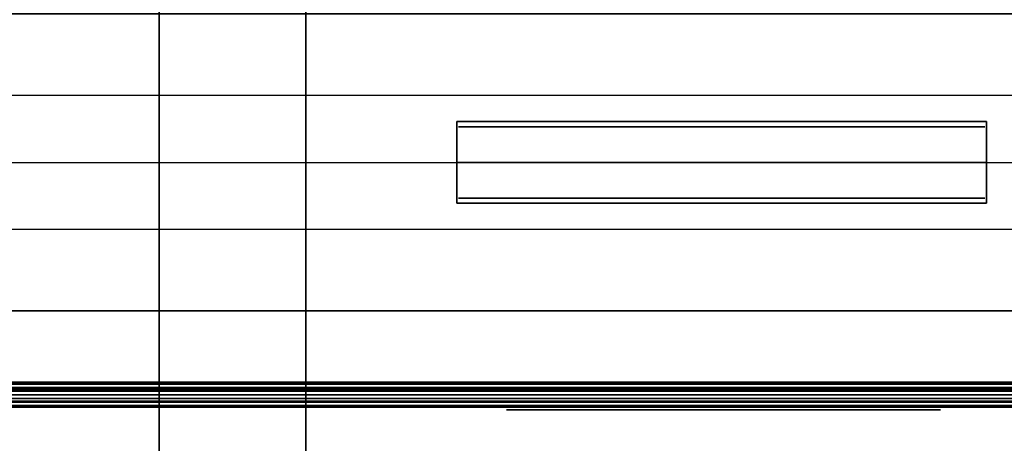
# Model space of a CAD drawing. Units: inches. Extents: x -1 to 228, y 0 to 157.
# Drawn here: x 38 to 44, y 72 to 75 of the extents above; entities that cross this region are included whole.
import ezdxf
from ezdxf.enums import TextEntityAlignment as Align

# ---------------------------------------------------------------- set-up
doc = ezdxf.new("R2010")
doc.units = ezdxf.units.IN
doc.header["$MEASUREMENT"] = 0
for name, color, linetype in [('A-FURN', 7, 'Continuous'), ('AFUEL-2D', 5, 'Continuous'), ('AFUEL-2D-TX', 5, 'Continuous'), ('AFUEL-3D', 5, 'Continuous'), ('AFUFU-2D-SV-TX', 6, 'Continuous'), ('AFUFU-3D-SV', 6, 'Continuous'), ('AFUPA-2D-42-TX', 7, 'Continuous'), ('AFUPA-3D-BC', 3, 'Continuous'), ('AFUPA-3D-FR', 3, 'Continuous'), ('AFUPA-3D-TL-FA-H', 3, 'Continuous')]:
    doc.layers.add(name, color=color, linetype=linetype)
doc.styles.get("Standard").update_dxf_attribs({"font": 'arial.ttf'})

# ---------------------------------------------------------------- blocks, each defined once
blk = doc.blocks.new('TPMMRRBE')
at = {"layer": 'AFUPA-3D-BC'}
mesh = blk.add_polyface(dxfattribs=at)
corners = [(41.9875, 0.15, 5.3), (41.9875, 0.12, 5.3), (41.9875, 0.12, 5.125), (41.9875, 0.15, 5.1299), (41.9875, 0.0975, 5.339), (41.9875, 0.1125, 5.365), (41.9875, 0.075, 5.375), (41.9875, 0.075, 5.345), (41.9875, 0.114, 5.3225), (41.9875, 0.14, 5.3375), (41.9875, 0.0375, 5.365), (41.9875, 0.0525, 5.339), (0.0125, 0.15, 0.5856), (0.0125, 0.15, 0.4155), (0.0125, 0.12, 0.4155), (0.0125, 0.12, 0.5905), (0.0125, 0.0975, 0.3765), (0.0125, 0.1125, 0.3506), (0.0125, 0.075, 0.3405), (0.0125, 0.075, 0.3705), (0.0125, 0.114, 0.393), (0.0125, 0.14, 0.378), (0.0125, 0.03, 5.3), (41.9875, 0.03, 5.3), (41.9875, 0.03, 0.4155), (0.0125, 0.03, 0.4155), (41.9875, 0, 5.3), (0.0125, 0, 5.3), (0.0125, 0, 0.4155), (41.9875, 0, 0.4155), (41.9875, 0.01, 0.378), (41.9875, 0.036, 0.393), (41.9875, 0.0375, 0.3506), (41.9875, 0.0525, 0.3765), (41.9875, 0.075, 0.3405), (41.9875, 0.1125, 0.3506), (41.9875, 0.0975, 0.3765), (41.9875, 0.075, 0.3705), (41.9875, 0.14, 0.378), (41.9875, 0.114, 0.393), (41.9875, 0.12, 0.5905), (41.9875, 0.12, 0.4155), (41.9875, 0.15, 0.4155), (41.9875, 0.15, 0.5856), (0.0125, 0.036, 0.393), (0.0125, 0.01, 0.378), (0.0125, 0.0525, 0.3765), (0.0125, 0.0375, 0.3506), (41.9875, 0.036, 5.3225), (41.9875, 0.01, 5.3375), (0.0125, 0.01, 5.3375), (0.0125, 0.036, 5.3225), (0.0125, 0.075, 5.375), (0.0125, 0.1125, 5.365), (0.0125, 0.0975, 5.339), (0.0125, 0.075, 5.345), (0.0125, 0.14, 5.3375), (0.0125, 0.114, 5.3225), (0.0125, 0.0375, 5.365), (0.0125, 0.0525, 5.339), (0.0125, 0.12, 5.3), (0.0125, 0.15, 5.3), (0.0125, 0.15, 5.1299), (0.0125, 0.12, 5.125)]
mesh.append_faces([[corners[k] for k in face] for face in [(22, 23, 24, 25), (26, 27, 28, 29), (13, 12, 43, 42), (45, 30, 29, 28), (47, 32, 30, 45), (18, 34, 32, 47), (17, 35, 34, 18), (21, 38, 35, 17), (43, 12, 15, 40), (13, 42, 38, 21), (63, 62, 3, 2), (9, 0, 61, 56), (49, 10, 58, 50), (26, 49, 50, 27), (6, 5, 53, 52), (10, 6, 52, 58), (5, 9, 56, 53), (3, 62, 61, 0)]])
mesh.append_faces([[corners[k] for k in face] for face in [(0, 1, 2, 3), (60, 61, 62, 63), (1, 60, 63, 2)]], dxfattribs={"vtx0": -1})
mesh.append_faces([[corners[k] for k in face] for face in [(4, 5, 6, 7), (8, 9, 5, 4), (7, 6, 10, 11), (16, 17, 18, 19), (20, 21, 17, 16), (29, 24, 23, 26), (44, 45, 28, 25), (46, 47, 45, 44), (19, 18, 47, 46), (14, 13, 21, 20), (24, 29, 28, 25), (48, 49, 26, 23), (11, 10, 49, 48), (1, 0, 9, 8), (23, 22, 51, 48), (48, 51, 59, 11), (11, 59, 55, 7), (4, 54, 57, 8), (7, 55, 54, 4), (8, 57, 60, 1)]], dxfattribs={"vtx0": -1, "vtx2": -1})
mesh.append_faces([[corners[k] for k in face] for face in [(12, 13, 14, 15), (40, 41, 42, 43), (15, 14, 41, 40)]], dxfattribs={"vtx1": -1})
mesh.append_faces([[corners[k] for k in face] for face in [(22, 25, 28, 27), (29, 30, 31, 24), (30, 32, 33, 31), (34, 35, 36, 37), (35, 38, 39, 36), (32, 34, 37, 33), (38, 42, 41, 39), (20, 16, 36, 39), (16, 19, 37, 36), (19, 46, 33, 37), (46, 44, 31, 33), (44, 25, 24, 31), (14, 20, 39, 41), (27, 50, 51, 22), (52, 53, 54, 55), (53, 56, 57, 54), (58, 52, 55, 59), (50, 58, 59, 51), (56, 61, 60, 57), (23, 22, 27, 26)]], dxfattribs={"vtx1": -1, "vtx3": -1})
at = {"layer": 'AFUPA-3D-FR'}
mesh = blk.add_polyface(dxfattribs=at)
corners = [(0, 0.1025, 41.6494), (42, 0.1025, 41.6494), (42, 0.1025, 41.8694), (0, 0.1025, 41.8694), (0.375, 1.09, 9.875), (0.375, 1.09, 26.9475), (0.375, 1.91, 26.9475), (0.375, 1.91, 9.875), (40.5, 0.59, 40.26), (1.5, 0.59, 40.26), (1.5, 0.59, 38.385), (40.5, 0.59, 38.385), (1.5, 2.41, 38.385), (1.5, 2.41, 40.26), (40.5, 2.41, 40.26), (40.5, 2.41, 38.385), (40.5, 0.59, 7.125), (40.5, 2.41, 7.125), (1.5, 0.59, 7.125), (1.5, 2.41, 7.125), (42, 0.59, 5.125), (42, 1.09, 5.125), (42, 1.09, 41.8694), (42, 0.59, 41.8694), (40.5, 0.59, 41.8694), (40.5, 0.59, 5.125), (41.625, 1.91, 40.51), (41.625, 1.09, 40.51), (41.625, 1.09, 28.0725), (41.625, 1.91, 28.0725), (42, 1.91, 41.8694), (42, 1.91, 5.125), (42, 2.41, 5.125), (42, 2.41, 41.8694), (40.5, 2.41, 5.125), (40.5, 2.41, 41.8694), (41.625, 1.91, 5.125), (42, 1.91, 40.51), (41.625, 1.09, 5.125), (42, 1.09, 40.51), (41.625, 1.91, 8.75), (41.625, 1.09, 8.75), (0, 0.59, 5.125), (0, 1.09, 5.125), (0, 1.09, 41.8694), (0, 0.59, 41.8694), (1.5, 0.59, 5.125), (1.5, 0.59, 41.8694), (0, 2.41, 5.125), (0, 1.91, 5.125), (0, 1.91, 41.8694), (0, 2.41, 41.8694), (1.5, 2.41, 41.8694), (1.5, 2.41, 5.125), (0.375, 1.09, 28.0725), (0.375, 1.09, 40.51), (0.375, 1.91, 40.51), (0.375, 1.91, 28.0725), (0.375, 1.91, 5.125), (0, 1.91, 40.51), (0.375, 1.09, 5.125), (0, 1.09, 40.51), (0.375, 1.09, 8.75), (0.375, 1.91, 8.75), (0, 2.97, 5.125), (42, 2.97, 5.125), (42, 0.03, 5.125), (0, 0.03, 5.125), (42, 0.03, 5.3), (0, 0.03, 5.3), (0, 2.97, 5.3), (42, 2.97, 5.3), (41.625, 1.91, 26.9475), (41.625, 1.09, 26.9475), (41.625, 1.09, 9.875), (41.625, 1.91, 9.875), (41.625, 1.7225, 9.875), (41.625, 1.7225, 8.75), (41.625, 1.2775, 8.75), (41.625, 1.2775, 9.875), (0.375, 1.7225, 9.875), (0.375, 1.7225, 8.75), (0.375, 1.2775, 9.875), (0.375, 1.2775, 8.75), (0.375, 1.7225, 28.0725), (0.375, 1.7225, 26.9475), (0.375, 1.2775, 28.0725), (0.375, 1.2775, 26.9475), (41.625, 1.7225, 28.0725), (41.625, 1.7225, 26.9475), (41.625, 1.2775, 26.9475), (41.625, 1.2775, 28.0725), (42, 2.8975, 41.8694), (0, 2.8975, 41.8694), (1.5, 1.91, 40.51), (1.5, 1.91, 41.8694), (1.5, 1.09, 40.51), (1.5, 1.09, 41.8694), (40.5, 1.91, 41.8694), (40.5, 1.91, 40.51), (40.5, 1.09, 40.51), (40.5, 1.09, 41.8694), (42, 2.8975, 41.6494), (0, 2.8975, 41.6494)]
mesh.append_faces([[corners[k] for k in face] for face in [(0, 1, 2, 3), (8, 9, 10, 11), (12, 13, 14, 15), (16, 11, 15, 17), (12, 10, 18, 19), (20, 21, 22, 23), (34, 35, 33, 32), (42, 43, 44, 45), (51, 52, 53, 48), (19, 17, 34, 53), (18, 46, 25, 16), (64, 65, 32, 48), (20, 66, 67, 42), (66, 68, 69, 67), (70, 71, 65, 64), (18, 16, 17, 19), (40, 75, 76, 77), (78, 79, 74, 41), (79, 78, 77, 76), (80, 7, 63, 81), (4, 82, 83, 62), (81, 83, 82, 80), (84, 57, 6, 85), (54, 86, 87, 5), (72, 29, 88, 89), (90, 91, 28, 73), (10, 12, 15, 11), (33, 92, 93, 51), (14, 13, 52, 35), (47, 9, 8, 24), (59, 94, 95, 50), (96, 61, 44, 97), (98, 99, 37, 30), (22, 39, 100, 101), (27, 26, 56, 55), (13, 9, 8, 14), (3, 2, 23, 45), (92, 102, 103, 93)]])
mesh.append_faces([[corners[k] for k in face] for face in [(4, 5, 6, 7), (26, 27, 28, 29), (60, 62, 63, 58)]], dxfattribs={"vtx0": -1})
mesh.append_faces([[corners[k] for k in face] for face in [(86, 84, 85, 87)]], dxfattribs={"vtx0": -1, "vtx2": -1})
mesh.append_faces([[corners[k] for k in face] for face in [(40, 41, 38, 36), (54, 55, 56, 57), (72, 73, 74, 75)]], dxfattribs={"vtx1": -1})
mesh.append_faces([[corners[k] for k in face] for face in [(89, 88, 91, 90)]], dxfattribs={"vtx1": -1, "vtx3": -1})
mesh.append_faces([[corners[k] for k in face] for face in [(30, 31, 32, 33), (21, 38, 27, 39), (46, 47, 45, 42), (49, 58, 56, 59), (43, 60, 55, 61)]], dxfattribs={"vtx2": -1})
mesh.append_faces([[corners[k] for k in face] for face in [(23, 24, 25, 20), (26, 36, 31, 37), (48, 49, 50, 51)]], dxfattribs={"vtx3": -1})
at = {"layer": 'AFUPA-3D-TL-FA-H'}
mesh = blk.add_polyface(dxfattribs=at)
corners = [(0.1875, 0.1525, 41.6875), (0.1875, 0.59, 41.6875), (0.1875, 0.59, 5.375), (0.1875, 0.1525, 5.375), (41.8125, 0.1525, 41.6875), (41.8125, 0.1525, 5.375), (41.8125, 0.59, 5.375), (41.8125, 0.59, 41.6875)]
mesh.append_faces([[corners[k] for k in face] for face in [(0, 1, 2, 3), (4, 5, 6, 7), (0, 3, 5, 4), (1, 7, 6, 2), (3, 2, 6, 5), (0, 4, 7, 1)]])
blk = doc.blocks.new('TKNOCK-42')
at = {"layer": 'AFUPA-3D-BC'}
mesh = blk.add_polyface(dxfattribs=at)
corners = [(10.3438, -0.0156, 3.3203), (10.3438, -0.0156, 4.4297), (7.6797, -0.0156, 4.4297), (7.6797, -0.0156, 3.3203), (10.3359, -0.0156, 3.2734), (7.6953, -0.0156, 3.2734), (7.7578, -0.0156, 3.2031), (10.2656, -0.0156, 3.2031), (10.3047, -0.0156, 3.2344), (7.7188, -0.0156, 3.2344), (7.8047, -0.0156, 3.1953), (10.2188, -0.0156, 3.1953), (10.3047, -0.0156, 4.5156), (7.7188, -0.0156, 4.5156), (7.6953, -0.0156, 4.4766), (10.3359, -0.0156, 4.4766), (10.2188, -0.0156, 4.5547), (7.8047, -0.0156, 4.5547), (7.7578, -0.0156, 4.5469), (10.2656, -0.0156, 4.5469)]
mesh.append_faces([[corners[k] for k in face] for face in [(6, 7, 8, 9), (12, 13, 14, 15), (2, 1, 15, 14)]], dxfattribs={"vtx0": -1, "vtx2": -1})
mesh.append_faces([[corners[k] for k in face] for face in [(0, 1, 2, 3), (4, 0, 3, 5), (5, 9, 8, 4), (12, 19, 18, 13)]], dxfattribs={"vtx1": -1, "vtx3": -1})
mesh.append_faces([[corners[k] for k in face] for face in [(16, 17, 18, 19)]], dxfattribs={"vtx2": -1})
mesh.append_faces([[corners[k] for k in face] for face in [(6, 10, 11, 7)]], dxfattribs={"vtx3": -1})
blk = doc.blocks.new('DP8VMMRR4242_THREEDVIEW_KNOCKOUT-RR-42_____KNOCKOUT_____YES_____TOPCAP_____3')
at = {"layer": 'A-FURN'}
blk.add_blockref('TKNOCK-42', (0, 0), dxfattribs=at)
blk = doc.blocks.new('DP8VMMRR4242_THREEDVIEW_DP8VMMRR4242_____KNOCKOUT_____YES_____TOPCAP_____3')
at = {"layer": 'A-FURN'}
for name in ['TPMMRRBE', 'DP8VMMRR4242_THREEDVIEW_KNOCKOUT-RR-42_____KNOCKOUT_____YES_____TOPCAP_____3']:
    blk.add_blockref(name, (0, 0), dxfattribs=at)
blk = doc.blocks.new('3_DP8VMMRR4242_____XI_____XO_____KNOCKOUT_____YES_____TOPCAP_____3')
at = {"layer": 'A-FURN'}
blk.add_blockref('DP8VMMRR4242_THREEDVIEW_DP8VMMRR4242_____KNOCKOUT_____YES_____TOPCAP_____3', (0, 0), dxfattribs=at)
at = {"layer": 'AFUPA-2D-42-TX'}
blk.add_attdef('CAPTG', (0, 1), '', height=2.5, dxfattribs=at)
at = {"layer": 'AFUPA-2D-42-TX', "flags": 1}
for tag in ['CAPPN', 'CAPMG', 'CAPMC', 'CAPQT', 'CAPDH']:
    blk.add_attdef(tag, (0, 0), '', height=0.001, dxfattribs=at)
blk = doc.blocks.new('P_DE18PM42')
at = {"layer": 'AFUEL-2D'}
blk.add_line((0, 1.5), (42, 1.5), dxfattribs=at)
blk.add_point((9, 1.5), dxfattribs=at)
at = {"layer": 'AFUEL-2D-TX', "flags": 1}
for tag in ['CAPPN', 'CAPMG', 'CAPMC', 'CAPQT', 'CAPDH', 'CAPGC']:
    blk.add_attdef(tag, (0, 0), '', height=0.001, dxfattribs=at)
at = {"layer": 'AFUEL-2D-TX'}
blk.add_attdef('CAPTG', text='', height=2.5, dxfattribs=at).set_placement((21.0129, -5), align=Align.CENTER)
blk = doc.blocks.new('3_DE1DR1SP')
at = {"layer": 'AFUEL-3D'}
blk.add_point((0, 0), dxfattribs=at)
at = {"layer": 'AFUEL-2D-TX', "flags": 1}
for tag, height in [('CAPTG', 2.5), ('CAPPN', 0.001), ('CAPMG', 0.001), ('CAPMC', 0.001), ('CAPQT', 0.001), ('CAPDH', 0.001), ('CAPGC', 0.001)]:
    blk.add_attdef(tag, (0, 0), '', height=height, dxfattribs=at)
at = {"layer": 'AFUEL-3D'}
mesh = blk.add_polyface(dxfattribs=at)
corners = [(-1.625, 0), (1.625, 0), (1.625, -0.25), (-1.625, -0.25), (-1.625, 0, 1.5), (1.625, 0, 1.5), (1.625, -0.25, 1.5), (-1.625, -0.25, 1.5), (0.8125, -0.25, 0.46875), (0.8125, -0.25, 0.5625), (0.71875, -0.25, 0.96875), (0.53125, -0.25, 0.65625), (0.3125, -0.25, 0.875), (0.53125, -0.25, 0.875), (0.71875, -0.25, 1.0625), (-0.4375, -0.25, 1.0625), (0.3125, -0.25, 0.65625), (-0.4375, -0.25, 0.46875), (1.125, -0.25, 0.5625), (1.125, -0.25, 0.96875), (1.125, -0.25, 1.0625), (-0.4375, -0.25, 0.5625), (-0.4375, -0.25, 0.96875), (-0.8125, -0.25, 0.96875), (-0.71875, -0.25, 0.5625), (-0.71875, -0.25, 0.46875), (-1.03125, -0.25, 0.65625), (-0.8125, -0.25, 1.0625), (-1.03125, -0.25, 0.875), (-1.21875, -0.25, 0.875), (-1.21875, -0.25, 0.65625), (1.125, -0.25, 0.46875)]
mesh.append_faces([[corners[k] for k in face] for face in [(6, 19, 18, 2)]], dxfattribs={"vtx0": -1, "vtx1": -1, "vtx2": -1})
mesh.append_faces([[corners[k] for k in face] for face in [(0, 1, 2, 3), (7, 6, 5, 4), (0, 3, 7, 4), (5, 6, 2, 1)]], dxfattribs={"vtx0": -1, "vtx1": -1, "vtx2": -1, "vtx3": -1})
mesh.append_faces([[corners[k] for k in face] for face in [(11, 10, 14, 13), (18, 19, 10, 9), (21, 22, 23, 24), (26, 23, 27, 28)]], dxfattribs={"vtx0": -1, "vtx2": -1})
mesh.append_faces([[corners[k] for k in face] for face in [(8, 11, 16, 17), (7, 29, 28, 27), (25, 26, 30, 3), (6, 20, 19, 19), (2, 18, 31, 31), (7, 27, 15, 15), (3, 17, 25, 25), (12, 15, 22, 22)]], dxfattribs={"vtx0": -1, "vtx2": -1, "vtx3": -1})
mesh.append_faces([[corners[k] for k in face] for face in [(8, 9, 10, 11), (12, 13, 14, 15), (14, 20, 6, 6), (25, 24, 23, 26), (31, 8, 2, 2), (6, 7, 15, 14), (3, 2, 8, 17), (21, 17, 16, 16), (16, 12, 22, 21)]], dxfattribs={"vtx1": -1, "vtx2": -1, "vtx3": -1})
mesh.append_faces([[corners[k] for k in face] for face in [(7, 3, 30, 29)]], dxfattribs={"vtx1": -1, "vtx3": -1})
mesh = blk.add_polyface(dxfattribs=at)
corners = [(1.615, -0.21875, 0.15625), (1.615, -0.21875, 1.375), (-1.615, -0.21875, 1.375), (-1.615, -0.21875, 0.15625)]
mesh.append_faces([[corners[k] for k in face] for face in [(0, 1, 2, 3)]], dxfattribs={"vtx0": -1, "vtx1": -1, "vtx2": -1, "vtx3": -1})
blk = doc.blocks.new('3_DE1DR2SP')
at = {"layer": 'AFUEL-3D'}
blk.add_point((0, 0), dxfattribs=at)
at = {"layer": 'AFUEL-2D-TX', "flags": 1}
for tag, height in [('CAPTG', 2.5), ('CAPPN', 0.001), ('CAPMG', 0.001), ('CAPMC', 0.001), ('CAPQT', 0.001), ('CAPDH', 0.001), ('CAPGC', 0.001)]:
    blk.add_attdef(tag, (0, 0), '', height=height, dxfattribs=at)
at = {"layer": 'AFUEL-3D'}
mesh = blk.add_polyface(dxfattribs=at)
corners = [(-1.625, 0), (1.625, 0), (1.625, -0.25), (-1.625, -0.25), (-1.625, 0, 1.5), (1.625, 0, 1.5), (1.625, -0.25, 1.5), (-1.625, -0.25, 1.5), (0.8125, -0.25, 0.46875), (0.8125, -0.25, 0.5625), (0.71875, -0.25, 0.96875), (0.53125, -0.25, 0.65625), (0.3125, -0.25, 0.875), (0.53125, -0.25, 0.875), (0.71875, -0.25, 1.0625), (-0.4375, -0.25, 1.0625), (0.3125, -0.25, 0.65625), (-0.4375, -0.25, 0.46875), (1.125, -0.25, 0.5625), (1.125, -0.25, 0.96875), (1.125, -0.25, 1.0625), (-0.4375, -0.25, 0.5625), (-0.4375, -0.25, 0.96875), (-0.8125, -0.25, 0.96875), (-0.71875, -0.25, 0.5625), (-0.71875, -0.25, 0.46875), (-1.03125, -0.25, 0.65625), (-0.8125, -0.25, 1.0625), (-1.03125, -0.25, 0.875), (-1.21875, -0.25, 0.875), (-1.21875, -0.25, 0.65625), (1.125, -0.25, 0.46875)]
mesh.append_faces([[corners[k] for k in face] for face in [(6, 19, 18, 2)]], dxfattribs={"vtx0": -1, "vtx1": -1, "vtx2": -1})
mesh.append_faces([[corners[k] for k in face] for face in [(0, 1, 2, 3), (7, 6, 5, 4), (0, 3, 7, 4), (5, 6, 2, 1)]], dxfattribs={"vtx0": -1, "vtx1": -1, "vtx2": -1, "vtx3": -1})
mesh.append_faces([[corners[k] for k in face] for face in [(11, 10, 14, 13), (18, 19, 10, 9), (21, 22, 23, 24), (26, 23, 27, 28)]], dxfattribs={"vtx0": -1, "vtx2": -1})
mesh.append_faces([[corners[k] for k in face] for face in [(8, 11, 16, 17), (7, 29, 28, 27), (25, 26, 30, 3), (6, 20, 19, 19), (2, 18, 31, 31), (7, 27, 15, 15), (3, 17, 25, 25), (12, 15, 22, 22)]], dxfattribs={"vtx0": -1, "vtx2": -1, "vtx3": -1})
mesh.append_faces([[corners[k] for k in face] for face in [(8, 9, 10, 11), (12, 13, 14, 15), (14, 20, 6, 6), (25, 24, 23, 26), (31, 8, 2, 2), (6, 7, 15, 14), (3, 2, 8, 17), (21, 17, 16, 16), (16, 12, 22, 21)]], dxfattribs={"vtx1": -1, "vtx2": -1, "vtx3": -1})
mesh.append_faces([[corners[k] for k in face] for face in [(7, 3, 30, 29)]], dxfattribs={"vtx1": -1, "vtx3": -1})
mesh = blk.add_polyface(dxfattribs=at)
corners = [(1.615, -0.21875, 0.15625), (1.615, -0.21875, 1.375), (-1.615, -0.21875, 1.375), (-1.615, -0.21875, 0.15625)]
mesh.append_faces([[corners[k] for k in face] for face in [(0, 1, 2, 3)]], dxfattribs={"vtx0": -1, "vtx1": -1, "vtx2": -1, "vtx3": -1})
blk = doc.blocks.new('3_DS3SMSL7214L')
at = {"layer": 'AFUFU-2D-SV-TX', "flags": 1}
for tag, height in [('CAPTG', 2.5), ('CAPPN', 0.001), ('CAPMG', 0.001), ('CAPMC', 0.001), ('CAPQT', 0.001), ('CAPDH', 0.001), ('CAPGC', 0.001)]:
    blk.add_attdef(tag, (0, 0), '', height=height, dxfattribs=at)
at = {"layer": 'AFUFU-3D-SV'}
mesh = blk.add_polyface(dxfattribs=at)
corners = [(71.9375, 7.645, -0.471), (71.9375, -4.645, -0.471), (0.0625, -4.645, -0.471), (0.0625, 7.645, -0.471), (0.0625, 7.645, 14.029), (0.0625, -4.645, 14.029), (71.9375, -4.645, 14.029), (71.9375, 7.645, 14.029), (0.0625, -4.645, 0.524), (71.9375, -4.645, 0.524), (0.0625, -4.645, 13.034), (71.9375, -4.645, 13.034), (71.9375, 7.645, 0.524), (0.0625, 7.645, 0.524), (0.0625, 7.645, 13.034), (71.9375, 7.645, 13.034), (35.5, 7.645, -0.471), (35.5, 7.645, 14.029), (36.5, -4.645, 14.029), (36.5, -4.645, -0.471)]
mesh.append_faces([[corners[k] for k in face] for face in [(0, 1, 2, 3), (4, 3, 2, 5), (4, 5, 6, 7), (8, 2, 1, 9), (5, 10, 11, 6), (6, 1, 0, 7), (12, 0, 3, 13), (7, 15, 14, 4), (7, 0, 16, 17), (5, 2, 19, 18)]])
mesh.append_faces([[corners[k] for k in face] for face in [(13, 8, 9, 12)]], dxfattribs={"vtx0": -1, "vtx2": -1})
mesh = blk.add_polyface(dxfattribs=at)
corners = [(36.45, -4.645, 0.524), (36.45, 7.645, 0.524), (36.45, 7.645, 13.034), (36.45, -4.645, 13.034), (35.55, -4.645, 0.524), (35.55, 7.645, 0.524), (35.55, 7.645, 13.034), (35.55, -4.645, 13.034)]
mesh.append_faces([[corners[k] for k in face] for face in [(0, 1, 2, 3), (7, 6, 5, 4), (3, 7, 4, 0), (1, 5, 6, 2)]])

msp = doc.modelspace()

# ---------------------------------------------------------------- block references
at = {"layer": 'A-FURN'}
for name, p in [('3_DS3SMSL7214L', (2.9945, 72.4267, 42)), ('3_DP8VMMRR4242_____XI_____XO_____KNOCKOUT_____YES_____TOPCAP_____3', (32.9945, 72.4267)), ('P_DE18PM42', (32.9945, 72.4267)), ('3_DE1DR2SP', (41.9945, 73.9267, 5.375))]:
    msp.add_blockref(name, p, dxfattribs=at)
at = {"layer": 'A-FURN', "rotation": 180.0001542872774}
msp.add_blockref('3_DE1DR1SP', (41.9945, 73.9267, 5.375), dxfattribs=at)

doc.saveas('drawing.dxf')
